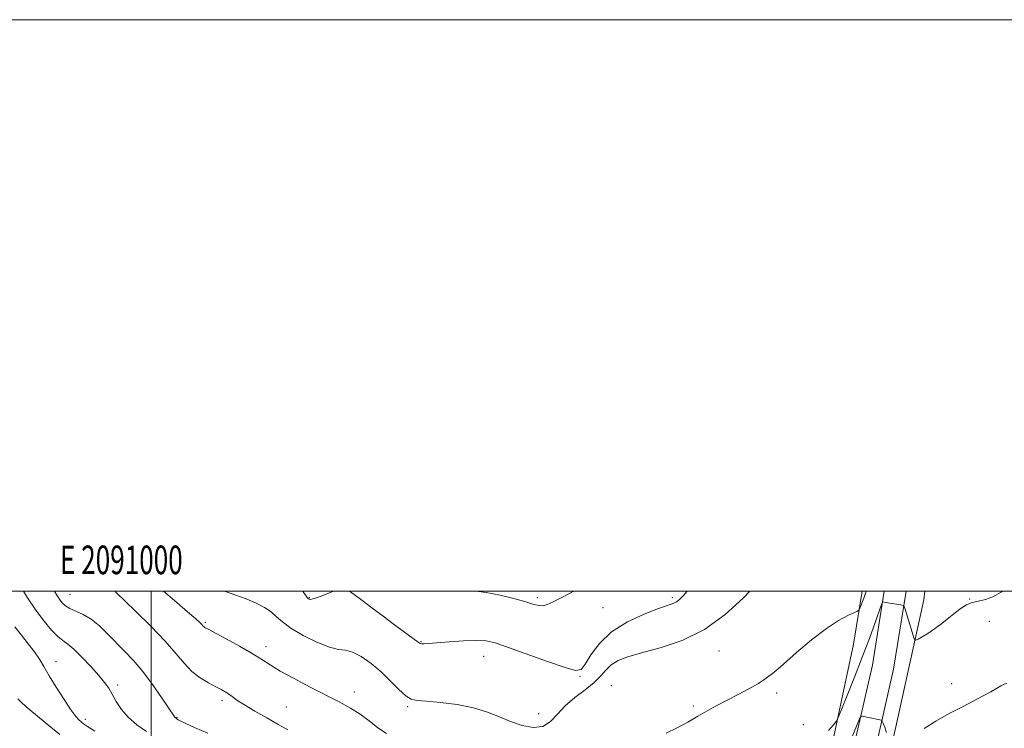
# Model space of a CAD drawing. Extents: x 2089800 to 2092700, y 289800 to 292700.
# Drawn here: x 2090954 to 2091298, y 292452 to 292700 of the extents above; entities that cross this region are included whole.
import ezdxf
from ezdxf.enums import TextEntityAlignment as Align

# ---------------------------------------------------------------- set-up
doc = ezdxf.new("R2010")
doc.units = 0
doc.header["$MEASUREMENT"] = 0
for name, color, linetype, lineweight in [('BREAKLINE DTM HARD', 7, 'Continuous', 0), ('CONTOUR INDEX', 41, 'Continuous', 13), ('CONTOUR INTERMEDIATE', 44, 'Continuous', 0), ('GRID LINE', 7, 'Continuous', 0), ('GRID TEXT', 7, 'Continuous', 0), ('SPOT ELEVATION DTM', 2, 'Continuous', 13)]:
    doc.layers.add(name, color=color, linetype=linetype, lineweight=lineweight)
doc.styles.add('Style-WORKING', font='WORKING.shx')

msp = doc.modelspace()

# ---------------------------------------------------------------- linework, layer by layer
at = {"layer": 'BREAKLINE DTM HARD'}
for points in [[(2091166.7, 292176.67, 1135.83), (2091171.53, 292193.82, 1137.22), (2091187.22, 292241.38, 1141.85), (2091198.32, 292286.12, 1144.29), (2091209.23, 292325.84, 1145.84), (2091219.12, 292369.37, 1147.53), (2091236.16, 292437.18, 1149.16), (2091245.66, 292481.51, 1151.27), (2091248.654, 292500, 1152.42)], [(2091176.01, 292176.68, 1133.43), (2091183.68, 292204.37, 1136.01), (2091196.19, 292244.5, 1139.92), (2091206.7, 292283.22, 1142.43), (2091218.59, 292331.76, 1144.3), (2091232.66, 292386.73, 1145.81), (2091242.75, 292432.67, 1146.82), (2091252.25, 292474.19, 1148.88), (2091256.425, 292500, 1150.186)], [(2091183.89, 292176.69, 1133.62), (2091190.97, 292202.22, 1136.01), (2091203.49, 292242.37, 1139.92), (2091214.06, 292281.32, 1142.43), (2091225.96, 292329.91, 1144.3), (2091240.06, 292384.97, 1145.81), (2091250.17, 292431.01, 1146.82), (2091259.71, 292472.73, 1148.88), (2091264.121, 292500, 1150.247)], [(2091270.645, 292500, 1150.96), (2091270.27, 292497.02, 1150.81), (2091260.97, 292454.69, 1148.42), (2091253.85, 292423, 1147.37), (2091241.77, 292371.04, 1146.2), (2091225.72, 292308.05, 1144.19), (2091213.43, 292259.5, 1142.52), (2091202.31, 292222.98, 1138.91), (2091192.78, 292191.48, 1136.56), (2091189.09, 292176.69, 1134.82)]]:
    msp.add_polyline3d(points, dxfattribs=at)
at = {"layer": 'CONTOUR INDEX', "elevation": 1150, "flags": 128}
for points in [[(2090987.337, 292500), (2090987.641, 292499.711), (2090994.521, 292493.059), (2090999.868, 292487.763), (2091004.911, 292482.51), (2091008.705, 292478.17), (2091011.594, 292474.739), (2091014.247, 292471.994), (2091017.152, 292469.746), (2091020.078, 292467.943), (2091022.616, 292466.573), (2091024.474, 292465.589), (2091025.831, 292464.824), (2091026.986, 292464.081), (2091028.249, 292463.171), (2091029.991, 292461.948), (2091032.594, 292460.274), (2091036.259, 292458.094), (2091040.443, 292455.687), (2091044.422, 292453.412), (2091047.726, 292451.503)], [(2091236.897, 292451.248), (2091238.621, 292453.269), (2091239.608, 292454.507), (2091240.348, 292455.896), (2091241.479, 292458.627), (2091243.455, 292463.526), (2091246.019, 292469.962), (2091248.737, 292476.939), (2091251.218, 292483.538), (2091253.262, 292489.141), (2091255.508, 292495.399), (2091255.842, 292496.198), (2091256.007, 292496.289), (2091256.81, 292496.143), (2091262.252, 292495.247), (2091263.022, 292495.073), (2091263.408, 292494.672), (2091263.743, 292493.698), (2091266.905, 292483.366), (2091267.096, 292482.901), (2091267.442, 292482.876), (2091268.238, 292483.271), (2091269.698, 292484.066), (2091271.7, 292485.253), (2091274.041, 292486.825), (2091276.527, 292488.735), (2091279.002, 292490.758), (2091281.325, 292492.629), (2091283.38, 292494.129), (2091285.179, 292495.227), (2091286.765, 292495.943), (2091288.22, 292496.335), (2091289.801, 292496.638), (2091291.804, 292497.128), (2091294.414, 292498.068), (2091297.362, 292499.67), (2091297.751, 292500)]]:
    msp.add_lwpolyline(points, dxfattribs=at)
at = {"layer": 'CONTOUR INTERMEDIATE', "flags": 128}
for points, elevation in [([(2090955.342, 292500), (2090956.748, 292497.738), (2090959.64, 292493.396), (2090962.493, 292489.554), (2090965.111, 292486.438), (2090967.326, 292484.172), (2090969.083, 292482.734), (2090970.769, 292481.519), (2090972.887, 292479.777), (2090975.746, 292477.005), (2090978.899, 292473.685), (2090981.706, 292470.544), (2090983.701, 292468.107), (2090985.115, 292466.091), (2090986.348, 292464.007), (2090987.765, 292461.494), (2090989.572, 292458.704), (2090991.936, 292455.915), (2090994.938, 292453.335), (2090998.302, 292450.9)], 1146), ([(2090966.139, 292500), (2090966.953, 292498.65), (2090967.888, 292497.233), (2090968.819, 292496.027), (2090969.95, 292494.962), (2090971.502, 292493.991), (2090973.624, 292493.034), (2090976.185, 292491.862), (2090978.981, 292490.21), (2090981.843, 292487.903), (2090984.742, 292485.12), (2090990.68, 292479.098), (2090993.782, 292475.814), (2090997.048, 292471.962), (2091000.448, 292467.431), (2091003.598, 292462.905), (2091006.027, 292459.271), (2091007.998, 292456.264), (2091008.205, 292455.979), (2091008.362, 292455.828), (2091008.837, 292455.465), (2091009.117, 292455.218), (2091009.358, 292455.054), (2091010.155, 292454.652), (2091012.056, 292453.771), (2091015.407, 292452.267), (2091019.76, 292450.363)], 1148), ([(2091004.273, 292500), (2091008.082, 292496.746), (2091012.701, 292492.837), (2091015.555, 292490.392), (2091016.97, 292489.128), (2091017.586, 292488.515), (2091018.217, 292487.786), (2091018.459, 292487.536), (2091018.833, 292487.273), (2091019.873, 292486.7), (2091026.162, 292483.364), (2091030.917, 292480.785), (2091035.349, 292478.263), (2091038.695, 292476.177), (2091041.622, 292474.267), (2091045.152, 292472.118), (2091049.993, 292469.449), (2091055.591, 292466.516), (2091065.761, 292461.315), (2091069.693, 292459.169), (2091073.104, 292457.002), (2091076.216, 292454.638), (2091079.219, 292452.287), (2091082.294, 292450.25)], 1152), ([(2091025.633, 292500), (2091029.239, 292498.778), (2091033.19, 292497.36), (2091036.659, 292495.888), (2091039.569, 292494.363), (2091041.921, 292492.783), (2091043.839, 292491.124), (2091045.916, 292489.275), (2091048.866, 292487.1), (2091053.112, 292484.58), (2091057.929, 292482.164), (2091062.3, 292480.417), (2091065.502, 292479.68), (2091067.974, 292479.389), (2091070.445, 292478.755), (2091073.472, 292477.168), (2091076.906, 292474.743), (2091080.425, 292471.776), (2091083.735, 292468.593), (2091086.659, 292465.648), (2091089.047, 292463.428), (2091090.925, 292462.255), (2091093.019, 292461.798), (2091096.23, 292461.562), (2091101.133, 292461.125), (2091106.994, 292460.37), (2091112.756, 292459.252), (2091117.613, 292457.771), (2091121.775, 292456.1), (2091125.703, 292454.458), (2091129.725, 292453.092), (2091133.615, 292452.383), (2091137.011, 292452.739), (2091139.705, 292454.41), (2091142.115, 292457.005), (2091144.814, 292459.969), (2091148.172, 292462.842), (2091151.758, 292465.536), (2091154.937, 292468.054), (2091157.27, 292470.39), (2091159.093, 292472.489), (2091160.934, 292474.288), (2091163.31, 292475.769), (2091166.69, 292477.105), (2091171.526, 292478.515), (2091178.059, 292480.265), (2091185.666, 292482.799), (2091193.509, 292486.604), (2091200.808, 292491.869), (2091207.022, 292497.583), (2091209.337, 292500)], 1154), ([(2091053.061, 292500), (2091053.159, 292499.861), (2091054.061, 292498.532), (2091054.576, 292497.823), (2091054.897, 292497.467), (2091055.213, 292497.249), (2091055.701, 292497.182), (2091056.532, 292497.333), (2091057.822, 292497.744), (2091059.458, 292498.346), (2091063.774, 292500)], 1156), ([(2091069.384, 292500), (2091070.995, 292498.886), (2091073.684, 292496.876), (2091077.142, 292494.239), (2091081.07, 292491.261), (2091085.132, 292488.237), (2091093.315, 292482.209), (2091094.111, 292481.693), (2091094.628, 292481.569), (2091095.413, 292481.591), (2091096.98, 292481.718), (2091099.832, 292481.963), (2091104.2, 292482.31), (2091109.222, 292482.642), (2091113.758, 292482.811), (2091117.102, 292482.656), (2091120.262, 292481.952), (2091124.679, 292480.456), (2091138.566, 292475.463), (2091144.763, 292473.321), (2091148.44, 292472.32), (2091150.341, 292472.677), (2091151.741, 292474.497), (2091153.744, 292477.742), (2091156.763, 292481.788), (2091161.039, 292485.868), (2091166.576, 292489.335), (2091172.432, 292492.037), (2091177.43, 292493.943), (2091182.577, 292495.752), (2091183.727, 292496.296), (2091184.767, 292497.084), (2091186.194, 292498.538), (2091187.498, 292500)], 1156), ([(2091113.504, 292500), (2091117.126, 292499.636), (2091122.022, 292498.702), (2091126.886, 292497.473), (2091130.99, 292496.29), (2091133.813, 292495.443), (2091135.667, 292494.999), (2091137.073, 292494.97), (2091138.552, 292495.387), (2091140.626, 292496.352), (2091143.82, 292497.985), (2091147.79, 292500)], 1158), ([(2091180.123, 292450.356), (2091184.032, 292452.215), (2091187.69, 292454.265), (2091191.153, 292456.312), (2091194.493, 292458.214), (2091197.864, 292460.036), (2091201.437, 292461.898), (2091205.286, 292463.875), (2091209.096, 292465.879), (2091212.452, 292467.781), (2091215.143, 292469.56), (2091217.766, 292471.636), (2091221.117, 292474.538), (2091225.723, 292478.557), (2091231.017, 292483.021), (2091236.161, 292487.016), (2091240.449, 292489.834), (2091243.711, 292491.578), (2091247.087, 292493.083), (2091247.625, 292493.555), (2091247.986, 292494.373), (2091249.22, 292497.654), (2091250.078, 292500)], 1152), ([(2090952.267, 292487.586), (2090954.573, 292484.638), (2090956.99, 292481.634), (2090959.161, 292478.813), (2090960.863, 292476.292), (2090962.421, 292473.685), (2090964.293, 292470.485), (2090966.771, 292466.415), (2090969.483, 292462.129), (2090971.89, 292458.513), (2090973.585, 292456.221), (2090974.7, 292454.98), (2090975.501, 292454.286), (2090976.311, 292453.66), (2090977.688, 292452.715), (2090980.246, 292451.092)], 1144), ([(2091270.34, 292452.045), (2091274.462, 292454.619), (2091279.137, 292457.213), (2091283.737, 292459.624), (2091291.061, 292463.416), (2091293.706, 292464.847), (2091295.713, 292466.016), (2091297.205, 292466.9), (2091298.325, 292467.463), (2091299.327, 292467.766)], 1148), ([(2090953.352, 292462.439), (2090954.349, 292461.287), (2090956.262, 292459.563), (2090959.486, 292456.869), (2090963.618, 292453.498), (2090968.058, 292449.919)], 1142), ([(2091244.864, 292448.26), (2091246.731, 292452.868), (2091247.778, 292455.387), (2091248.294, 292456.286), (2091248.72, 292456.335), (2091251.545, 292455.723), (2091254.922, 292455.047), (2091255.439, 292454.909), (2091255.732, 292454.595), (2091256.051, 292453.836), (2091256.576, 292452.445), (2091257.193, 292450.578)], 1148)]:
    msp.add_lwpolyline(points, dxfattribs=dict(at, elevation=elevation))
at = {"layer": 'GRID LINE', "flags": 128}
for points in [[(2089800, 289800), (2092700, 289800), (2092700, 292700), (2089800, 292700), (2089800, 289800)], [(2090000, 290000), (2092500, 290000), (2092500, 292500), (2090000, 292500), (2090000, 290000)], [(2091000, 292500), (2091000, 290000)]]:
    msp.add_lwpolyline(points, dxfattribs=at)
at = {"layer": 'SPOT ELEVATION DTM'}
for p in [(2090971.6, 292498.96, 1148.9), (2091055.32, 292497.82, 1156.1), (2091135.11, 292497.76, 1158.3), (2091182.26, 292497.75, 1156.3), (2091286.26, 292497.36, 1150.1), (2091158, 292494.25, 1157.2), (2091018.88, 292489.09, 1152.2), (2091293.13, 292489.54, 1149.2), (2091094.42, 292482.42, 1156.1), (2091040.18, 292480.63, 1152.5), (2091198.64, 292479.17, 1153.2), (2090966.65, 292475.43, 1144.7), (2091116.23, 292477.21, 1155.3), (2090988.27, 292467.26, 1146.4), (2091149.96, 292470.3, 1155.9), (2091280.01, 292467.65, 1148.6), (2091071.04, 292464.81, 1152.5), (2091160.97, 292466.95, 1152.7), (2091218.79, 292464.45, 1151.6), (2091024.71, 292461.74, 1149.6), (2091047.27, 292459.55, 1151.1), (2091089.66, 292459.63, 1153.8), (2091135.47, 292457.15, 1154.6), (2091189.68, 292459.92, 1152.25), (2090976.99, 292455.16, 1144.4), (2091009.04, 292455.94, 1148.1), (2091228.07, 292453.37, 1150.8)]:
    msp.add_point(p, dxfattribs=at)

# ---------------------------------------------------------------- texts
at = {"layer": 'GRID TEXT', "style": 'Style-WORKING', "width": 0.67}
msp.add_text('E 2091000', height=10, dxfattribs=at).set_placement((2090989.531, 292506), align=Align.CENTER)

doc.saveas('drawing.dxf')
